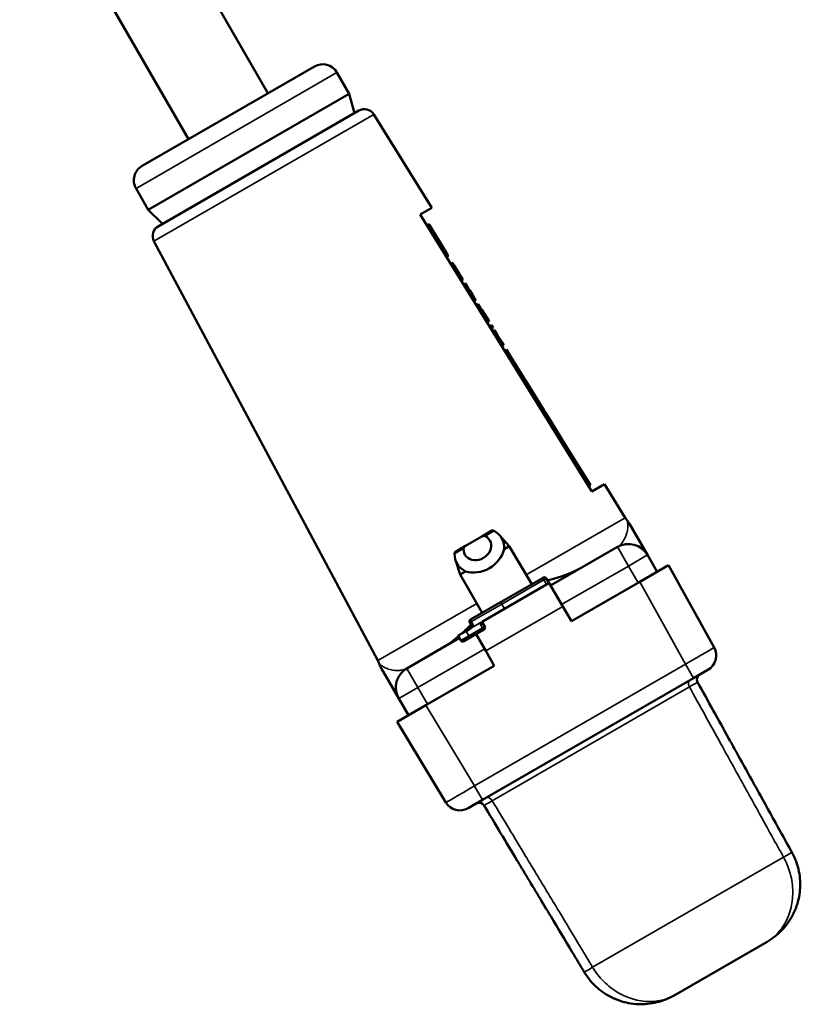
# Model space of a CAD drawing. Units: millimetres. Extents: x 505 to 1721, y 623 to 1852.
# Drawn here: x 971 to 1042, y 767 to 856 of the extents above; entities that cross this region are included whole.
import ezdxf

# ---------------------------------------------------------------- set-up
doc = ezdxf.new("R2010")
doc.units = ezdxf.units.MM
doc.header["$LTSCALE"] = 5
doc.layers.add('Sichtbar (ISO)', color=7, linetype='Continuous', lineweight=50)
doc.layers.add('Sichtbar schmal (ISO)', color=7, linetype='Continuous', lineweight=35)

msp = doc.modelspace()

# ---------------------------------------------------------------- linework, layer by layer
at = {"layer": 'Sichtbar (ISO)'}
for p, q in [((945.72, 932.149), (993.52, 849.357)), ((938.532, 927.999), (986.332, 845.207)), ((997.72, 851.782), (982.131, 842.782)), ((1000.879, 849.311), (999.769, 851.233)), ((1000.879, 849.311), (982.692, 838.811)), ((1001.348, 847.559), (1000.879, 849.311)), ((1001.742, 847.786), (983.581, 837.301)), ((1003.091, 847.449), (1008.362, 838.99)), ((982.692, 838.811), (981.582, 840.733)), ((983.975, 837.528), (982.692, 838.811)), ((1007.31, 838.382), (1008.362, 838.99)), ((1007.31, 838.382), (1022.835, 813.282)), ((1007.914, 837.404), (1008.084, 837.51)), ((1007.922, 837.392), (1008.092, 837.498)), ((1007.939, 837.365), (1008.109, 837.471)), ((1008.084, 837.51), (1008.092, 837.498)), ((1008.092, 837.498), (1008.109, 837.471)), ((1008.109, 837.471), (1009.687, 834.919)), ((983.198, 835.964), (1003.457, 797.975)), ((1009.517, 834.814), (1009.687, 834.919)), ((1009.687, 834.919), (1009.86, 834.638)), ((1009.69, 834.533), (1009.86, 834.638)), ((1010.074, 833.913), (1010.244, 834.018)), ((1010.1, 833.871), (1010.27, 833.976)), ((1010.153, 833.786), (1010.323, 833.891)), ((1010.244, 834.018), (1010.27, 833.976)), ((1010.27, 833.976), (1010.323, 833.891)), ((1010.323, 833.891), (1010.402, 833.763)), ((1010.232, 833.658), (1010.402, 833.763)), ((1010.363, 833.446), (1010.533, 833.551)), ((1010.402, 833.763), (1010.533, 833.551)), ((1010.495, 833.233), (1010.665, 833.338)), ((1010.533, 833.551), (1010.665, 833.338)), ((1010.6, 833.063), (1010.77, 833.168)), ((1010.665, 833.338), (1010.77, 833.168)), ((1010.77, 833.168), (1010.901, 832.955)), ((1010.731, 832.85), (1010.901, 832.955)), ((1010.863, 832.638), (1011.033, 832.743)), ((1010.901, 832.955), (1011.033, 832.743)), ((1010.942, 832.51), (1011.112, 832.615)), ((1010.994, 832.425), (1011.164, 832.53)), ((1011.021, 832.382), (1011.191, 832.488)), ((1011.033, 832.743), (1011.112, 832.615)), ((1011.112, 832.615), (1011.164, 832.53)), ((1011.164, 832.53), (1011.191, 832.488)), ((1011.231, 832.042), (1011.401, 832.147)), ((1011.401, 832.147), (1011.454, 832.062)), ((1011.284, 831.957), (1011.454, 832.062)), ((1011.31, 831.915), (1011.48, 832.02)), ((1011.389, 831.787), (1011.559, 831.892)), ((1011.454, 832.062), (1011.48, 832.02)), ((1011.48, 832.02), (1011.559, 831.892)), ((1011.52, 831.575), (1011.69, 831.68)), ((1011.559, 831.892), (1011.69, 831.68)), ((1011.652, 831.362), (1011.822, 831.467)), ((1011.69, 831.68), (1011.822, 831.467)), ((1011.757, 831.192), (1011.927, 831.297)), ((1011.822, 831.467), (1011.927, 831.297)), ((1011.927, 831.297), (1012.059, 831.084)), ((1011.889, 830.979), (1012.059, 831.084)), ((1012.02, 830.767), (1012.19, 830.872)), ((1012.059, 831.084), (1012.19, 830.872)), ((1012.099, 830.639), (1012.269, 830.744)), ((1012.152, 830.554), (1012.322, 830.659)), ((1012.178, 830.511), (1012.348, 830.617)), ((1012.19, 830.872), (1012.269, 830.744)), ((1012.269, 830.744), (1012.322, 830.659)), ((1012.322, 830.659), (1012.348, 830.617)), ((1012.388, 830.171), (1012.558, 830.276)), ((1012.415, 830.129), (1012.585, 830.234)), ((1012.493, 830.001), (1012.664, 830.106)), ((1012.558, 830.276), (1012.585, 830.234)), ((1012.585, 830.234), (1012.664, 830.106)), ((1012.599, 829.831), (1012.769, 829.936)), ((1012.664, 830.106), (1012.769, 829.936)), ((1012.73, 829.618), (1012.9, 829.724)), ((1012.769, 829.936), (1012.9, 829.724)), ((1012.9, 829.724), (1013.532, 828.703)), ((1013.361, 828.598), (1013.532, 828.703)), ((1013.572, 828.258), (1013.742, 828.363)), ((1013.73, 828.003), (1013.9, 828.108)), ((1013.742, 828.363), (1013.9, 828.108)), ((1013.855, 827.8), (1014.025, 827.905)), ((1014.025, 827.905), (1014.34, 827.396)), ((1014.34, 827.396), (1014.652, 826.891)), ((1014.484, 826.783), (1014.654, 826.888)), ((1014.652, 826.891), (1014.654, 826.888)), ((1014.654, 826.888), (1014.865, 826.547)), ((1014.697, 826.439), (1014.867, 826.544)), ((1014.865, 826.547), (1014.867, 826.544)), ((1014.945, 826.038), (1015.115, 826.143)), ((1015.115, 826.143), (1015.514, 825.498)), ((1015.344, 825.393), (1015.514, 825.498)), ((1015.514, 825.498), (1016.746, 823.505)), ((1016.59, 823.378), (1016.76, 823.483)), ((1016.746, 823.505), (1016.76, 823.483)), ((1016.868, 823.309), (1016.76, 823.483)), ((1016.868, 823.309), (1018.53, 820.623)), ((1018.53, 820.623), (1018.637, 820.449)), ((1018.466, 820.344), (1018.637, 820.449)), ((1018.637, 820.449), (1019.177, 819.576)), ((1019.177, 819.576), (1020.465, 817.493)), ((1020.295, 817.387), (1020.465, 817.493)), ((1020.465, 817.493), (1022.678, 813.915)), ((1022.534, 813.768), (1022.704, 813.873)), ((1022.678, 813.915), (1022.704, 813.873)), ((1022.835, 813.282), (1023.973, 813.939)), ((1023.973, 813.939), (1025.861, 810.91)), ((1026.247, 810.373), (1027.884, 807.536)), ((1012.895, 809.217), (1011.406, 808.357)), ((1012.895, 809.217), (1013.802, 809.741)), ((1014.465, 809.348), (1015.369, 808.336)), ((1010.499, 807.834), (1011.406, 808.357)), ((1015.369, 808.336), (1014.895, 808.062)), ((1015.369, 808.336), (1017.4, 804.89)), ((1019.092, 804.77), (1025.152, 808.269)), ((1028.759, 806.021), (1027.884, 807.536)), ((1010.508, 807.064), (1010.932, 805.774)), ((1029.776, 806.608), (1027.178, 805.108)), ((1029.776, 806.608), (1033.91, 799.15)), ((1011.406, 806.048), (1010.932, 805.774)), ((1010.932, 805.774), (1012.902, 802.293)), ((1014.617, 803.283), (1018.21, 805.358)), ((1018.436, 805.488), (1018.21, 805.358)), ((1018.965, 804.985), (1018.71, 805.417)), ((1018.736, 804.853), (1014.937, 802.659)), ((1018.736, 804.853), (1018.965, 804.985)), ((1018.965, 804.985), (1020.211, 802.868)), ((1027.178, 805.108), (1020.995, 801.538)), ((1014.617, 803.283), (1011.863, 801.693)), ((1012.992, 801.537), (1014.937, 802.659)), ((1020.211, 802.868), (1020.995, 801.538)), ((1011.887, 800.899), (1011.453, 800.648)), ((1011.789, 801.422), (1011.939, 801.158)), ((1013, 801.312), (1013.15, 801.048)), ((1006.099, 797.269), (1010.864, 800.02)), ((1011.453, 800.648), (1010.737, 800.235)), ((1010.737, 800.235), (1010.992, 799.803)), ((1011.264, 799.731), (1011.834, 800.06)), ((1013.075, 800.777), (1011.834, 800.06)), ((1012.381, 800.376), (1013.246, 798.847)), ((1013.246, 798.847), (1014.006, 797.503)), ((1003.73, 797.373), (1003.748, 797.341)), ((1003.73, 797.372), (1003.73, 797.373)), ((1003.808, 797.237), (1003.748, 797.341)), ((1014.006, 797.503), (1007.823, 793.933)), ((1003.808, 797.237), (1003.952, 796.987)), ((1003.952, 796.987), (1003.808, 797.237)), ((1005.367, 794.536), (1003.952, 796.987)), ((1033.348, 797.124), (1032.05, 796.374)), ((1032.05, 796.374), (1012.952, 785.348)), ((1007.823, 793.933), (1005.225, 792.434)), ((1005.367, 794.536), (1006.242, 793.021)), ((1009.617, 785.124), (1005.225, 792.434)), ((1012.952, 785.348), (1011.653, 784.598)), ((1030.297, 767.649), (1038.704, 772.503))]:
    msp.add_line(p, q, dxfattribs=at)
for centre, radius, start, end in [((998.47, 850.483), 1.5, 30, 120), ((1002.242, 846.92), 1, 31.93, 120), ((982.881, 841.483), 1.5, 120, 210), ((984.081, 836.435), 1, 120, 208.07), ((1027.559, 811.967), 2, 211.93, 220.75135), ((1026.152, 806.536), 2, 30, 120), ((1011.963, 801.52), 0.2, 120, 209.5), ((1011.765, 801.059), 0.2, 300, 29.5), ((1013.174, 801.411), 0.2, 120, 209.5), ((1012.975, 800.95), 0.2, 300, 29.49998), ((1011.164, 799.904), 0.2, 210.5, 300.00009), ((1032.598, 798.423), 1.5, 300.00008, 29.00001), ((1001.693, 797.034), 2, 19.36304, 28.07), ((1007.099, 795.536), 2, 120, 210), ((1032.849, 796.258), 0.5, 119.99934, 208.99999), ((1010.903, 785.897), 1.5, 210.99999, 300), ((1012.652, 784.598), 0.5, 31, 120)]:
    msp.add_arc(centre, radius, start, end, dxfattribs=at)
for centre, major_axis, ratio, start_param, end_param in [((1012.482, 808.213), (1.125, 0.65), 0.839122, 2.616873, 6.807905), ((1012.659, 807.906), (2.01, 1.16), 0.852274, 5.763462, 6.756024), ((1012.494, 808.192), (2.209, 1.275), 0.839122, 3.802056, 5.622722), ((1012.659, 807.906), (2.01, 1.16), 0.852274, 2.668754, 3.661316)]:
    msp.add_ellipse(centre, major_axis=major_axis, ratio=ratio, start_param=start_param, end_param=end_param, dxfattribs=at)
for points in [[(1026.044, 810.661), (1026.12, 810.571), (1026.188, 810.474), (1026.247, 810.373)], [(1018.826, 805.221), (1019.959, 805.514), (1021.051, 805.9), (1021.99, 806.443)], [(1017.394, 804.898), (1017.405, 804.9), (1017.416, 804.902), (1017.426, 804.904)], [(1012.876, 802.277), (1012.883, 802.285), (1012.89, 802.293), (1012.897, 802.301)], [(1011.063, 800.423), (1011.35, 800.677), (1011.629, 800.946), (1011.902, 801.223)], [(1009.261, 799.094), (1009.784, 799.396), (1010.288, 799.762), (1010.774, 800.172)], [(1003.73, 797.373), (1003.671, 797.475), (1003.62, 797.585), (1003.58, 797.697)]]:
    msp.add_open_spline(points, degree=3, dxfattribs=at)
for points, knots in [([(1027.884, 807.537), (1027.883, 807.537), (1027.875, 807.553), (1027.856, 807.585), (1027.853, 807.591), (1027.849, 807.597), (1027.845, 807.604), (1027.822, 807.644), (1027.787, 807.705), (1027.744, 807.779), (1027.737, 807.79), (1027.731, 807.802), (1027.724, 807.814), (1027.678, 807.893), (1027.625, 807.985), (1027.569, 808.081), (1027.562, 808.095), (1027.554, 808.108), (1027.546, 808.121), (1027.49, 808.219), (1027.431, 808.32), (1027.374, 808.42), (1027.366, 808.433), (1027.359, 808.445), (1027.352, 808.458), (1027.294, 808.559), (1027.235, 808.66), (1027.178, 808.759), (1027.172, 808.77), (1027.166, 808.781), (1027.159, 808.791), (1027.101, 808.892), (1027.044, 808.991), (1026.989, 809.087), (1026.984, 809.096), (1026.978, 809.105), (1026.973, 809.114), (1026.917, 809.21), (1026.864, 809.303), (1026.812, 809.392), (1026.808, 809.399), (1026.804, 809.406), (1026.8, 809.414), (1026.749, 809.503), (1026.699, 809.588), (1026.653, 809.669), (1026.65, 809.674), (1026.647, 809.68), (1026.644, 809.685), (1026.597, 809.766), (1026.552, 809.843), (1026.511, 809.915), (1026.508, 809.919), (1026.506, 809.923), (1026.504, 809.926), (1026.462, 809.999), (1026.423, 810.066), (1026.39, 810.125), (1026.388, 810.127), (1026.387, 810.129), (1026.386, 810.132), (1026.352, 810.19), (1026.323, 810.24), (1026.301, 810.279), (1026.3, 810.28), (1026.3, 810.281), (1026.299, 810.282), (1026.276, 810.321), (1026.261, 810.347), (1026.253, 810.361), (1026.249, 810.369), (1026.246, 810.373), (1026.246, 810.373)], [0.0010266, 0.0010266, 0.0010266, 0.0010266, 0.0316279, 0.0316279, 0.0316279, 0.037037, 0.037037, 0.037037, 0.0692377, 0.0692377, 0.0692377, 0.0740741, 0.0740741, 0.0740741, 0.1066502, 0.1066502, 0.1066502, 0.1111111, 0.1111111, 0.1111111, 0.1440734, 0.1440734, 0.1440734, 0.1481481, 0.1481481, 0.1481481, 0.1815508, 0.1815508, 0.1815508, 0.1851852, 0.1851852, 0.1851852, 0.2190457, 0.2190457, 0.2190457, 0.2222222, 0.2222222, 0.2222222, 0.2565165, 0.2565165, 0.2565165, 0.2592593, 0.2592593, 0.2592593, 0.2939931, 0.2939931, 0.2939931, 0.2962963, 0.2962963, 0.2962963, 0.3314816, 0.3314816, 0.3314816, 0.3333333, 0.3333333, 0.3333333, 0.368966, 0.368966, 0.368966, 0.3703704, 0.3703704, 0.3703704, 0.4064374, 0.4064374, 0.4064374, 0.4074074, 0.4074074, 0.4074074, 0.4444444, 0.4444444, 0.4444444, 0.4651605, 0.4651605, 0.4651605, 0.4651605]), ([(1013.183, 809.248), (1013.15, 809.264), (1013.116, 809.272), (1013.019, 809.276), (1012.958, 809.254), (1012.895, 809.217)], [0.58888976, 0.58888976, 0.58888976, 0.58888976, 0.60326423, 0.60326423, 0.63341249, 0.63341249, 0.63341249, 0.63341249]), ([(1013.802, 809.741), (1013.809, 809.745), (1013.816, 809.748), (1013.852, 809.761), (1013.887, 809.761), (1013.95, 809.743), (1013.974, 809.733), (1013.998, 809.719)], [0.0735416, 0.0735416, 0.0735416, 0.0735416, 0.0785644, 0.0785644, 0.0987014, 0.0987014, 0.1102109, 0.1102109, 0.1102109, 0.1102109]), ([(1011.406, 808.357), (1011.343, 808.321), (1011.293, 808.279), (1011.248, 808.194), (1011.238, 808.16), (1011.235, 808.124)], [0.09587479, 0.09587479, 0.09587479, 0.09587479, 0.12602304, 0.12602304, 0.14039752, 0.14039752, 0.14039752, 0.14039752]), ([(1010.42, 807.653), (1010.42, 807.681), (1010.423, 807.707), (1010.439, 807.77), (1010.457, 807.801), (1010.486, 807.826), (1010.493, 807.83), (1010.499, 807.834)], [-0.1102109, -0.1102109, -0.1102109, -0.1102109, -0.0987014, -0.0987014, -0.0785644, -0.0785644, -0.0735416, -0.0735416, -0.0735416, -0.0735416]), ([(1018.71, 805.417), (1018.699, 805.435), (1018.686, 805.452), (1018.67, 805.465), (1018.655, 805.479), (1018.637, 805.491), (1018.618, 805.499), (1018.599, 805.507), (1018.579, 805.513), (1018.558, 805.515), (1018.537, 805.517), (1018.516, 805.516), (1018.496, 805.511), (1018.477, 805.507), (1018.459, 805.501), (1018.442, 805.491)], [0, 0, 0, 0, 0.2, 0.2, 0.2, 0.4, 0.4, 0.4, 0.6, 0.6, 0.6, 0.8, 0.8, 0.8, 0.9854542, 0.9854542, 0.9854542, 0.9854542]), ([(1012.082, 801.24), (1012.081, 801.235), (1012.079, 801.23), (1012.063, 801.167), (1012.043, 801.094), (1011.993, 801.002), (1011.976, 800.977), (1011.935, 800.933), (1011.912, 800.913), (1011.887, 800.899)], [-0.04285661, -0.04285661, -0.04285661, -0.04285661, -0.04078125, -0.04078125, -0.01816721, -0.01816721, -0.00905435, -0.00905435, -0.00000326, -0.00000326, -0.00000326, -0.00000326]), ([(1012.797, 801.195), (1012.798, 801.2), (1012.8, 801.208), (1012.82, 801.282), (1012.839, 801.348), (1012.886, 801.433), (1012.903, 801.459), (1012.944, 801.503), (1012.966, 801.522), (1012.992, 801.537)], [-0.03974084, -0.03974084, -0.03974084, -0.03974084, -0.03845734, -0.03845734, -0.0182762, -0.0182762, -0.00895414, -0.00895414, -0.000001, -0.000001, -0.000001, -0.000001]), ([(1040.952, 780.608), (1040.607, 781.229), (1040.263, 781.85), (1039.92, 782.47), (1039.311, 783.569), (1038.702, 784.666), (1038.095, 785.762), (1037.403, 787.01), (1036.712, 788.257), (1036.022, 789.501), (1035.764, 789.967), (1035.506, 790.433), (1035.248, 790.898), (1034.301, 792.607), (1033.355, 794.313), (1032.411, 796.015)], [0, 0, 0, 0, 0.120286, 0.120286, 0.120286, 0.333333, 0.333333, 0.333333, 0.575889, 0.575889, 0.575889, 0.666667, 0.666667, 0.666667, 1, 1, 1, 1]), ([(1022.154, 769.755), (1021.789, 770.362), (1021.425, 770.968), (1021.061, 771.574), (1020.413, 772.653), (1019.765, 773.73), (1019.119, 774.807), (1018.385, 776.028), (1017.652, 777.247), (1016.92, 778.465), (1016.645, 778.924), (1016.37, 779.382), (1016.094, 779.84), (1015.088, 781.515), (1014.084, 783.186), (1013.081, 784.855)], [0, 0, 0, 0, 0.119899, 0.119899, 0.119899, 0.333333, 0.333333, 0.333333, 0.5755, 0.5755, 0.5755, 0.666667, 0.666667, 0.666667, 1, 1, 1, 1]), ([(1040.952, 780.608), (1041.078, 780.38), (1041.19, 780.143), (1041.286, 779.901), (1041.292, 779.886), (1041.297, 779.871), (1041.303, 779.856), (1041.397, 779.611), (1041.476, 779.36), (1041.537, 779.103), (1041.541, 779.089), (1041.544, 779.075), (1041.548, 779.061), (1041.608, 778.802), (1041.651, 778.537), (1041.677, 778.27), (1041.678, 778.257), (1041.679, 778.244), (1041.68, 778.231), (1041.704, 777.963), (1041.71, 777.693), (1041.698, 777.423), (1041.697, 777.412), (1041.697, 777.4), (1041.696, 777.389), (1041.682, 777.117), (1041.649, 776.845), (1041.598, 776.577), (1041.596, 776.567), (1041.594, 776.557), (1041.593, 776.547), (1041.54, 776.277), (1041.468, 776.011), (1041.379, 775.75), (1041.376, 775.742), (1041.373, 775.734), (1041.371, 775.726), (1041.279, 775.464), (1041.169, 775.207), (1041.042, 774.959), (1041.039, 774.953), (1041.036, 774.947), (1041.032, 774.941), (1040.903, 774.692), (1040.757, 774.452), (1040.594, 774.223), (1040.591, 774.218), (1040.588, 774.214), (1040.585, 774.21), (1040.421, 773.98), (1040.24, 773.761), (1040.044, 773.557), (1040.042, 773.554), (1040.04, 773.552), (1040.038, 773.549), (1039.84, 773.343), (1039.627, 773.151), (1039.404, 772.976), (1039.181, 772.801), (1038.947, 772.643), (1038.704, 772.503)], [0.0000021, 0.0000021, 0.0000021, 0.0000021, 0.0856087, 0.0856087, 0.0856087, 0.0909091, 0.0909091, 0.0909091, 0.177049, 0.177049, 0.177049, 0.1818182, 0.1818182, 0.1818182, 0.2684938, 0.2684938, 0.2684938, 0.2727273, 0.2727273, 0.2727273, 0.3599276, 0.3599276, 0.3599276, 0.3636364, 0.3636364, 0.3636364, 0.4513686, 0.4513686, 0.4513686, 0.4545455, 0.4545455, 0.4545455, 0.5428065, 0.5428065, 0.5428065, 0.5454545, 0.5454545, 0.5454545, 0.6342461, 0.6342461, 0.6342461, 0.6363636, 0.6363636, 0.6363636, 0.7256841, 0.7256841, 0.7256841, 0.7272727, 0.7272727, 0.7272727, 0.8171247, 0.8171247, 0.8171247, 0.8181818, 0.8181818, 0.8181818, 0.9090909, 0.9090909, 0.9090909, 0.9999998, 0.9999998, 0.9999998, 0.9999998]), ([(1030.297, 767.649), (1030.055, 767.509), (1029.801, 767.385), (1029.538, 767.28), (1029.275, 767.174), (1029.003, 767.086), (1028.725, 767.018), (1028.447, 766.95), (1028.163, 766.901), (1027.878, 766.874), (1027.594, 766.846), (1027.308, 766.839), (1027.022, 766.852), (1026.737, 766.865), (1026.452, 766.898), (1026.173, 766.952), (1025.893, 767.005), (1025.619, 767.078), (1025.351, 767.17), (1025.083, 767.262), (1024.821, 767.373), (1024.57, 767.501), (1024.319, 767.629), (1024.078, 767.774), (1023.849, 767.935), (1023.619, 768.097), (1023.4, 768.275), (1023.197, 768.465), (1022.993, 768.656), (1022.804, 768.859), (1022.63, 769.074), (1022.456, 769.29), (1022.297, 769.518), (1022.154, 769.755)], [0.0000002, 0.0000002, 0.0000002, 0.0000002, 0.0909091, 0.0909091, 0.0909091, 0.1818182, 0.1818182, 0.1818182, 0.2727273, 0.2727273, 0.2727273, 0.3636364, 0.3636364, 0.3636364, 0.4545455, 0.4545455, 0.4545455, 0.5454545, 0.5454545, 0.5454545, 0.6363636, 0.6363636, 0.6363636, 0.7272727, 0.7272727, 0.7272727, 0.8181818, 0.8181818, 0.8181818, 0.9090909, 0.9090909, 0.9090909, 0.9999978, 0.9999978, 0.9999978, 0.9999978])]:
    msp.add_open_spline(points, degree=3, knots=knots, dxfattribs=at)
at = {"layer": 'Sichtbar schmal (ISO)'}
for p, q in [((999.769, 851.233), (981.582, 840.733)), ((1003.091, 847.449), (983.198, 835.964)), ((1014.17, 827.291), (1014.34, 827.396)), ((1014.482, 826.786), (1014.652, 826.891)), ((1014.695, 826.442), (1014.865, 826.547)), ((1016.576, 823.4), (1016.746, 823.505)), ((1016.698, 823.204), (1016.868, 823.309)), ((1018.359, 820.517), (1018.53, 820.623)), ((1019.007, 819.471), (1019.177, 819.576)), ((1022.508, 813.81), (1022.678, 813.915)), ((1025.861, 810.91), (1016.901, 805.736)), ((1013.183, 809.248), (1013.998, 809.719)), ((1010.42, 807.653), (1011.235, 808.124)), ((1026.152, 806.536), (1025.152, 808.269)), ((1026.152, 806.536), (1027.884, 807.536)), ((1020.107, 803.046), (1026.152, 806.536)), ((1027.027, 805.021), (1026.152, 806.536)), ((1018.708, 805.416), (1018.482, 805.286)), ((1014.686, 803.094), (1018.482, 805.286)), ((1018.482, 805.286), (1018.736, 804.853)), ((1027.178, 805.108), (1031.313, 797.65)), ((1012.418, 803.148), (1003.457, 797.975)), ((1014.686, 803.094), (1011.933, 801.504)), ((1020.211, 802.868), (1013.246, 798.847)), ((1014.686, 803.094), (1014.937, 802.659)), ((1012.946, 800.931), (1011.705, 800.214)), ((1012.992, 801.537), (1011.887, 800.899)), ((1011.933, 801.504), (1012.082, 801.24)), ((1012.797, 801.195), (1012.946, 800.931)), ((1010.992, 799.803), (1011.705, 800.214)), ((1011.453, 800.648), (1011.705, 800.214)), ((1007.099, 795.536), (1013.144, 799.027)), ((1031.313, 797.65), (1012.215, 786.624)), ((1031.313, 797.65), (1032.05, 796.374)), ((1007.099, 795.536), (1006.099, 797.269)), ((1005.367, 794.536), (1007.099, 795.536)), ((1007.099, 795.536), (1007.974, 794.021)), ((1013.821, 785.282), (1031.671, 795.588)), ((1012.215, 786.624), (1007.823, 793.933)), ((1012.191, 786.665), (1012.951, 785.348)), ((1022.914, 770.194), (1040.191, 780.169))]:
    msp.add_line(p, q, dxfattribs=at)
for centre, major_axis, ratio, start_param, end_param in [((1018.31, 805.184), (-0.1, 0.173), 0.996393, 4.721116, 6.283185), ((1018.536, 805.315), (-0.1, 0.173), 0.996393, 4.721116, 6.283185), ((1014.717, 803.11), (-0.1, 0.173), 0.173648, 0, 1.56207), ((1011.963, 801.52), (-0.174, -0.098), 0.007322, 4.886986, 6.283185), ((1011.963, 801.52), (-0.1, 0.173), 0.173648, 0, 1.56207), ((1012.111, 801.259), (-0.172, -0.101), 0.007321, 6.283033, 7.67943), ((1012.828, 801.211), (0.172, 0.101), 0.010397, 6.282926, 8.028679), ((1012.975, 800.95), (0.174, 0.098), 0.010399, 4.537948, 6.283187), ((1012.975, 800.95), (0.1, -0.173), 0.173648, 4.721116, 6.283185), ((1011.734, 800.233), (0.1, -0.173), 0.173648, 4.721116, 6.283187), ((1031.299, 797.673), (2.611, 1.477), 0.008724, 4.712532, 6.283119), ((1031.985, 795.759), (-0.25, 0.433), 0.715182, 0, 1.553343), ((1029.818, 794.508), (2.593, 1.507), 0.001186, 6.283152, 7.057127), ((1012.202, 786.647), (-2.585, -1.523), 0.008724, 0.000067, 1.570654), ((1015.683, 786.347), (-2.602, -1.492), 0.001186, 5.509243, 6.283214), ((1013.516, 785.096), (-0.25, 0.433), 0.715182, 4.729843, 6.283202), ((1038.328, 779.154), (2.624, 1.454), 0.007226, 5.498181, 6.283185), ((1024.726, 771.3), (-2.572, -1.545), 0.007226, 0, 0.785004)]:
    msp.add_ellipse(centre, major_axis=major_axis, ratio=ratio, start_param=start_param, end_param=end_param, dxfattribs=at)
for points, knots in [([(1025.152, 808.269), (1025.234, 808.316), (1025.316, 808.377), (1025.397, 808.455), (1025.479, 808.533), (1025.559, 808.629), (1025.631, 808.73), (1025.702, 808.832), (1025.765, 808.939), (1025.817, 809.042), (1025.869, 809.146), (1025.911, 809.246), (1025.945, 809.341), (1025.979, 809.436), (1026.006, 809.525), (1026.028, 809.611), (1026.049, 809.697), (1026.065, 809.778), (1026.076, 809.854), (1026.088, 809.93), (1026.095, 810.001), (1026.098, 810.067), (1026.102, 810.132), (1026.102, 810.193), (1026.101, 810.249), (1026.099, 810.305), (1026.095, 810.356), (1026.089, 810.403), (1026.084, 810.45), (1026.077, 810.493), (1026.07, 810.529), (1026.063, 810.565), (1026.056, 810.595), (1026.051, 810.618), (1026.045, 810.64), (1026.041, 810.656), (1026.038, 810.663), (1026.037, 810.668), (1026.037, 810.67), (1026.037, 810.67)], [0, 0, 0, 0, 0.037037, 0.037037, 0.037037, 0.0740741, 0.0740741, 0.0740741, 0.1111111, 0.1111111, 0.1111111, 0.1481481, 0.1481481, 0.1481481, 0.1851852, 0.1851852, 0.1851852, 0.2222222, 0.2222222, 0.2222222, 0.2592593, 0.2592593, 0.2592593, 0.2962963, 0.2962963, 0.2962963, 0.3333333, 0.3333333, 0.3333333, 0.3703704, 0.3703704, 0.3703704, 0.4074074, 0.4074074, 0.4074074, 0.4444444, 0.4444444, 0.4444444, 0.4651264, 0.4651264, 0.4651264, 0.4651264]), ([(1018.71, 805.417), (1018.71, 805.417), (1018.709, 805.417), (1018.709, 805.417), (1018.709, 805.417), (1018.708, 805.416), (1018.708, 805.416)], [0, 0, 0, 0, 0.5, 0.5, 0.5, 0.9999997, 0.9999997, 0.9999997, 0.9999997]), ([(1003.577, 797.703), (1003.577, 797.703), (1003.582, 797.699), (1003.59, 797.69), (1003.591, 797.689), (1003.591, 797.689), (1003.592, 797.688), (1003.601, 797.679), (1003.616, 797.664), (1003.635, 797.646), (1003.636, 797.645), (1003.637, 797.644), (1003.639, 797.643), (1003.658, 797.625), (1003.682, 797.604), (1003.711, 797.58), (1003.713, 797.578), (1003.715, 797.576), (1003.717, 797.575), (1003.746, 797.551), (1003.779, 797.525), (1003.817, 797.499), (1003.82, 797.496), (1003.823, 797.494), (1003.827, 797.492), (1003.864, 797.466), (1003.906, 797.438), (1003.952, 797.411), (1003.957, 797.409), (1003.961, 797.406), (1003.966, 797.403), (1004.012, 797.377), (1004.063, 797.35), (1004.118, 797.324), (1004.124, 797.321), (1004.13, 797.318), (1004.136, 797.315), (1004.191, 797.29), (1004.251, 797.265), (1004.316, 797.241), (1004.324, 797.238), (1004.332, 797.235), (1004.34, 797.232), (1004.405, 797.209), (1004.476, 797.187), (1004.552, 797.167), (1004.562, 797.164), (1004.572, 797.161), (1004.582, 797.159), (1004.658, 797.14), (1004.74, 797.123), (1004.827, 797.109), (1004.839, 797.107), (1004.852, 797.105), (1004.865, 797.103), (1004.953, 797.091), (1005.046, 797.082), (1005.142, 797.077), (1005.157, 797.077), (1005.173, 797.076), (1005.188, 797.076), (1005.284, 797.074), (1005.384, 797.076), (1005.485, 797.087), (1005.502, 797.089), (1005.519, 797.091), (1005.536, 797.093), (1005.637, 797.106), (1005.737, 797.126), (1005.827, 797.153), (1005.843, 797.158), (1005.859, 797.163), (1005.875, 797.168), (1005.959, 797.197), (1006.033, 797.23), (1006.099, 797.269)], [0.4620438, 0.4620438, 0.4620438, 0.4620438, 0.5, 0.5, 0.5, 0.5021005, 0.5021005, 0.5021005, 0.5416667, 0.5416667, 0.5416667, 0.5441759, 0.5441759, 0.5441759, 0.5833333, 0.5833333, 0.5833333, 0.5862358, 0.5862358, 0.5862358, 0.625, 0.625, 0.625, 0.6283054, 0.6283054, 0.6283054, 0.6666667, 0.6666667, 0.6666667, 0.6703856, 0.6703856, 0.6703856, 0.7083333, 0.7083333, 0.7083333, 0.7124554, 0.7124554, 0.7124554, 0.75, 0.75, 0.75, 0.7545216, 0.7545216, 0.7545216, 0.7916667, 0.7916667, 0.7916667, 0.7965946, 0.7965946, 0.7965946, 0.8333333, 0.8333333, 0.8333333, 0.8386426, 0.8386426, 0.8386426, 0.875, 0.875, 0.875, 0.8807142, 0.8807142, 0.8807142, 0.9166667, 0.9166667, 0.9166667, 0.9226633, 0.9226633, 0.9226633, 0.9583333, 0.9583333, 0.9583333, 0.9649131, 0.9649131, 0.9649131, 1, 1, 1, 1]), ([(1040.191, 780.169), (1039.848, 780.791), (1039.505, 781.412), (1039.162, 782.033), (1038.554, 783.132), (1037.947, 784.23), (1037.341, 785.327), (1036.651, 786.576), (1035.962, 787.824), (1035.274, 789.069), (1035.016, 789.536), (1034.759, 790.001), (1034.501, 790.467), (1033.556, 792.177), (1032.613, 793.884), (1031.671, 795.588)], [0, 0, 0, 0, 0.120285, 0.120285, 0.120285, 0.333333, 0.333333, 0.333333, 0.575888, 0.575888, 0.575888, 0.666667, 0.666667, 0.666667, 1, 1, 1, 1]), ([(1022.914, 770.194), (1022.549, 770.8), (1022.184, 771.406), (1021.819, 772.012), (1021.169, 773.09), (1020.52, 774.166), (1019.872, 775.242), (1019.137, 776.462), (1018.402, 777.68), (1017.669, 778.897), (1017.393, 779.355), (1017.117, 779.813), (1016.841, 780.271), (1015.832, 781.944), (1014.826, 783.615), (1013.821, 785.282)], [0, 0, 0, 0, 0.119898, 0.119898, 0.119898, 0.333333, 0.333333, 0.333333, 0.575499, 0.575499, 0.575499, 0.666667, 0.666667, 0.666667, 1, 1, 1, 1]), ([(1038.704, 772.503), (1038.898, 772.615), (1039.086, 772.746), (1039.265, 772.895), (1039.444, 773.045), (1039.615, 773.213), (1039.774, 773.397), (1039.775, 773.399), (1039.777, 773.401), (1039.779, 773.403), (1039.936, 773.586), (1040.081, 773.784), (1040.212, 773.994), (1040.214, 773.998), (1040.216, 774.002), (1040.219, 774.006), (1040.348, 774.215), (1040.464, 774.438), (1040.564, 774.67), (1040.567, 774.676), (1040.569, 774.681), (1040.571, 774.687), (1040.67, 774.919), (1040.755, 775.161), (1040.822, 775.41), (1040.824, 775.417), (1040.826, 775.425), (1040.828, 775.432), (1040.895, 775.68), (1040.945, 775.934), (1040.978, 776.193), (1040.98, 776.202), (1040.981, 776.211), (1040.982, 776.221), (1041.014, 776.478), (1041.03, 776.741), (1041.029, 777.004), (1041.029, 777.015), (1041.029, 777.026), (1041.029, 777.037), (1041.027, 777.299), (1041.008, 777.561), (1040.973, 777.823), (1040.971, 777.835), (1040.97, 777.848), (1040.968, 777.861), (1040.932, 778.121), (1040.879, 778.381), (1040.811, 778.636), (1040.808, 778.65), (1040.804, 778.664), (1040.8, 778.678), (1040.731, 778.93), (1040.648, 779.178), (1040.549, 779.42), (1040.543, 779.435), (1040.537, 779.45), (1040.531, 779.465), (1040.432, 779.706), (1040.318, 779.941), (1040.191, 780.169)], [0.0000003, 0.0000003, 0.0000003, 0.0000003, 0.0909091, 0.0909091, 0.0909091, 0.1818182, 0.1818182, 0.1818182, 0.1828744, 0.1828744, 0.1828744, 0.2727273, 0.2727273, 0.2727273, 0.2743144, 0.2743144, 0.2743144, 0.3636364, 0.3636364, 0.3636364, 0.3657519, 0.3657519, 0.3657519, 0.4545455, 0.4545455, 0.4545455, 0.457191, 0.457191, 0.457191, 0.5454545, 0.5454545, 0.5454545, 0.5486284, 0.5486284, 0.5486284, 0.6363636, 0.6363636, 0.6363636, 0.6400688, 0.6400688, 0.6400688, 0.7272727, 0.7272727, 0.7272727, 0.731502, 0.731502, 0.731502, 0.8181818, 0.8181818, 0.8181818, 0.8229462, 0.8229462, 0.8229462, 0.9090909, 0.9090909, 0.9090909, 0.9143861, 0.9143861, 0.9143861, 0.9999921, 0.9999921, 0.9999921, 0.9999921]), ([(1022.914, 770.194), (1023.047, 769.972), (1023.193, 769.757), (1023.35, 769.553), (1023.361, 769.538), (1023.373, 769.524), (1023.384, 769.51), (1023.544, 769.305), (1023.715, 769.11), (1023.898, 768.925), (1023.91, 768.913), (1023.921, 768.902), (1023.933, 768.89), (1024.118, 768.705), (1024.316, 768.531), (1024.522, 768.37), (1024.533, 768.361), (1024.545, 768.353), (1024.556, 768.344), (1024.764, 768.183), (1024.981, 768.037), (1025.205, 767.905), (1025.215, 767.899), (1025.226, 767.892), (1025.237, 767.886), (1025.463, 767.754), (1025.697, 767.637), (1025.935, 767.537), (1025.945, 767.533), (1025.955, 767.528), (1025.965, 767.524), (1026.205, 767.424), (1026.449, 767.341), (1026.696, 767.275), (1026.704, 767.273), (1026.713, 767.27), (1026.721, 767.268), (1026.969, 767.203), (1027.221, 767.154), (1027.47, 767.124), (1027.477, 767.124), (1027.484, 767.123), (1027.49, 767.122), (1027.742, 767.093), (1027.991, 767.082), (1028.237, 767.089), (1028.242, 767.089), (1028.247, 767.089), (1028.252, 767.089), (1028.5, 767.097), (1028.744, 767.124), (1028.979, 767.168), (1028.983, 767.169), (1028.986, 767.169), (1028.989, 767.17), (1029.228, 767.216), (1029.458, 767.279), (1029.677, 767.36), (1029.896, 767.44), (1030.103, 767.537), (1030.297, 767.649)], [0.0000084, 0.0000084, 0.0000084, 0.0000084, 0.0849368, 0.0849368, 0.0849368, 0.0909091, 0.0909091, 0.0909091, 0.1764441, 0.1764441, 0.1764441, 0.1818182, 0.1818182, 0.1818182, 0.2679568, 0.2679568, 0.2679568, 0.2727273, 0.2727273, 0.2727273, 0.3594571, 0.3594571, 0.3594571, 0.3636364, 0.3636364, 0.3636364, 0.4509657, 0.4509657, 0.4509657, 0.4545455, 0.4545455, 0.4545455, 0.5424704, 0.5424704, 0.5424704, 0.5454545, 0.5454545, 0.5454545, 0.6339774, 0.6339774, 0.6339774, 0.6363636, 0.6363636, 0.6363636, 0.7254826, 0.7254826, 0.7254826, 0.7272727, 0.7272727, 0.7272727, 0.8169906, 0.8169906, 0.8169906, 0.8181818, 0.8181818, 0.8181818, 0.9090909, 0.9090909, 0.9090909, 0.9999997, 0.9999997, 0.9999997, 0.9999997])]:
    msp.add_open_spline(points, degree=3, knots=knots, dxfattribs=at)

doc.saveas('drawing.dxf')
